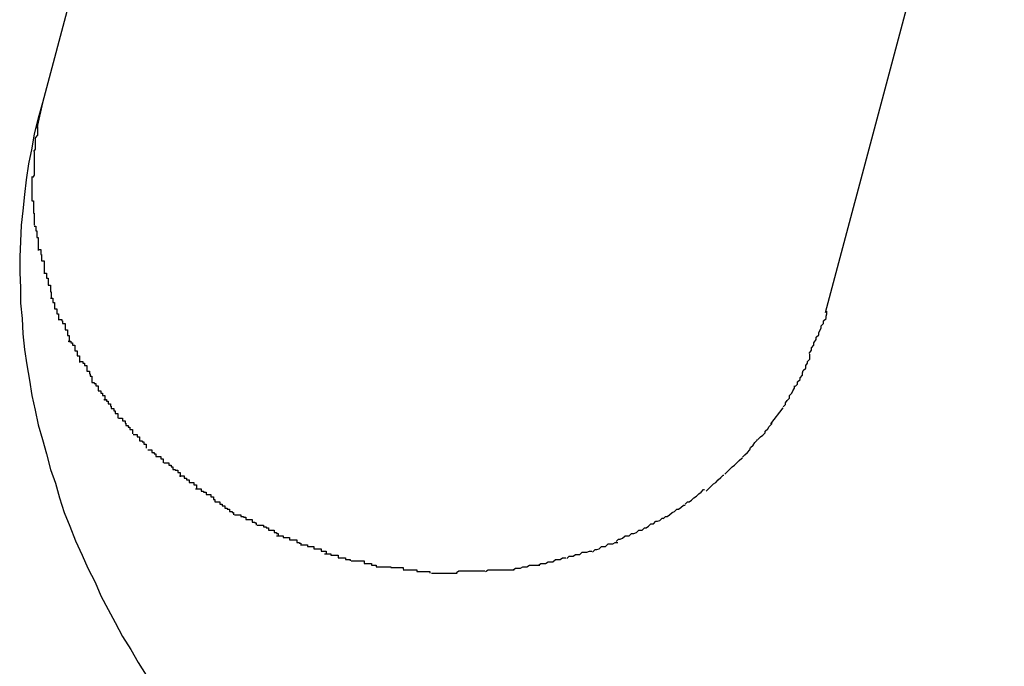
# Model space of a CAD drawing. Extents: x -101 to 101, y -57 to 57.
# Drawn here: x -52 to -52, y -2 to -2 of the extents above; entities that cross this region are included whole.
import ezdxf

# ---------------------------------------------------------------- set-up
doc = ezdxf.new("R2010")
doc.units = 0
doc.layers.get('0').update_dxf_attribs({"linetype": 'CONTINUOUS'})

msp = doc.modelspace()

# ---------------------------------------------------------------- linework, layer by layer
at = {"color": 0}
for points in [[(-52.4598, -1.6524), (-52.4838, -1.7424)], [(-52.3651, -1.6855), (-52.3872, -1.7683)], [(-52.4838, -1.7424), (-52.4843, -1.7443), (-52.4848, -1.7462), (-52.4851, -1.748), (-52.4855, -1.7499), (-52.4858, -1.7519), (-52.486, -1.7537), (-52.4862, -1.7557), (-52.4864, -1.7575), (-52.4865, -1.7595), (-52.4866, -1.7614), (-52.4866, -1.7633), (-52.4865, -1.7652), (-52.4865, -1.7671), (-52.4863, -1.769), (-52.4862, -1.7709), (-52.486, -1.7728), (-52.4857, -1.7747), (-52.4854, -1.7766), (-52.4851, -1.7785), (-52.4847, -1.7803), (-52.4843, -1.7821), (-52.4838, -1.7839), (-52.4833, -1.7857), (-52.4828, -1.7876), (-52.4822, -1.7893), (-52.4817, -1.7911), (-52.4811, -1.7929), (-52.4804, -1.7946), (-52.4797, -1.7964), (-52.4789, -1.7982), (-52.4782, -1.7998), (-52.4773, -1.8015), (-52.4766, -1.8032), (-52.4757, -1.8049), (-52.4748, -1.8065), (-52.4739, -1.8082), (-52.4729, -1.8098), (-52.472, -1.8114), (-52.471, -1.813)], [(-52.4838, -1.7424), (-52.4845, -1.7455)], [(-52.4844, -1.7453), (-52.4844, -1.7453), (-52.4844, -1.7453), (-52.4844, -1.7456), (-52.4844, -1.7456), (-52.4844, -1.7459), (-52.4844, -1.7459), (-52.4844, -1.7462), (-52.4844, -1.7464), (-52.4847, -1.7467), (-52.4847, -1.7467), (-52.4847, -1.747), (-52.4847, -1.7472), (-52.4847, -1.7475), (-52.4847, -1.7475), (-52.4847, -1.7478), (-52.4847, -1.7481), (-52.4849, -1.7484)], [(-52.4844, -1.7453), (-52.4844, -1.7453), (-52.4844, -1.7453), (-52.4844, -1.7456), (-52.4844, -1.7456), (-52.4844, -1.7459), (-52.4844, -1.7459), (-52.4844, -1.7462), (-52.4844, -1.7464), (-52.4847, -1.7467), (-52.4847, -1.7467), (-52.4847, -1.747), (-52.4847, -1.7472), (-52.4847, -1.7475), (-52.4847, -1.7475), (-52.4847, -1.7478), (-52.4847, -1.7481), (-52.4849, -1.7484)], [(-52.4848, -1.7484), (-52.4848, -1.7484), (-52.4848, -1.7484), (-52.4848, -1.7487), (-52.4848, -1.7487), (-52.4848, -1.749), (-52.4848, -1.749), (-52.4848, -1.7493), (-52.4848, -1.7496), (-52.4848, -1.7499), (-52.4848, -1.7499), (-52.4848, -1.7502), (-52.4848, -1.7504), (-52.4848, -1.7507), (-52.4848, -1.7507), (-52.4848, -1.751), (-52.4848, -1.7513), (-52.485, -1.7516)], [(-52.4848, -1.7484), (-52.4848, -1.7484), (-52.4848, -1.7484), (-52.4848, -1.7487), (-52.4848, -1.7487), (-52.4848, -1.749), (-52.4848, -1.749), (-52.4848, -1.7493), (-52.4848, -1.7496), (-52.4848, -1.7499), (-52.4848, -1.7499), (-52.4848, -1.7502), (-52.4848, -1.7504), (-52.4848, -1.7507), (-52.4848, -1.7507), (-52.4848, -1.751), (-52.4848, -1.7513), (-52.485, -1.7516)], [(-52.4851, -1.7515), (-52.4851, -1.7515), (-52.4851, -1.7515), (-52.4851, -1.7515), (-52.4851, -1.7515), (-52.4851, -1.7517), (-52.4851, -1.7517), (-52.4851, -1.7517), (-52.4851, -1.7517), (-52.4851, -1.752), (-52.4851, -1.752), (-52.4851, -1.752), (-52.4851, -1.752), (-52.4851, -1.7523), (-52.4851, -1.7523), (-52.4851, -1.7524), (-52.4851, -1.7524), (-52.4851, -1.7527), (-52.4851, -1.7527), (-52.4851, -1.7527), (-52.4851, -1.7527), (-52.4851, -1.7527), (-52.4851, -1.753), (-52.4851, -1.753), (-52.4851, -1.7532), (-52.4851, -1.7532), (-52.4851, -1.7535), (-52.4851, -1.7535), (-52.4851, -1.7536), (-52.4851, -1.7536), (-52.4851, -1.7539), (-52.4851, -1.7539), (-52.4851, -1.7542), (-52.4851, -1.7542), (-52.4851, -1.7545)], [(-52.4851, -1.7515), (-52.4851, -1.7515), (-52.4851, -1.7515), (-52.4851, -1.7515), (-52.4851, -1.7515), (-52.4851, -1.7517), (-52.4851, -1.7517), (-52.4851, -1.7517), (-52.4851, -1.7517), (-52.4851, -1.752), (-52.4851, -1.752), (-52.4851, -1.752), (-52.4851, -1.752), (-52.4851, -1.7523), (-52.4851, -1.7523), (-52.4851, -1.7524), (-52.4851, -1.7524), (-52.4851, -1.7527), (-52.4851, -1.7527), (-52.4851, -1.7527), (-52.4851, -1.7527), (-52.4851, -1.7527), (-52.4851, -1.753), (-52.4851, -1.753), (-52.4851, -1.7532), (-52.4851, -1.7532), (-52.4851, -1.7535), (-52.4851, -1.7535), (-52.4851, -1.7536), (-52.4851, -1.7536), (-52.4851, -1.7539), (-52.4851, -1.7539), (-52.4851, -1.7542), (-52.4851, -1.7542), (-52.4851, -1.7545)], [(-52.4851, -1.7545), (-52.4851, -1.7545), (-52.4849, -1.7545), (-52.4849, -1.7548), (-52.4849, -1.7548), (-52.4849, -1.7551), (-52.4849, -1.7551), (-52.4849, -1.7554), (-52.4849, -1.7557), (-52.4849, -1.756), (-52.4848, -1.756), (-52.4848, -1.7563), (-52.4848, -1.7564), (-52.4848, -1.7567), (-52.4848, -1.7567), (-52.4848, -1.757), (-52.4848, -1.7572), (-52.4848, -1.7575)], [(-52.4851, -1.7545), (-52.4851, -1.7545), (-52.4849, -1.7545), (-52.4849, -1.7548), (-52.4849, -1.7548), (-52.4849, -1.7551), (-52.4849, -1.7551), (-52.4849, -1.7554), (-52.4849, -1.7557), (-52.4849, -1.756), (-52.4848, -1.756), (-52.4848, -1.7563), (-52.4848, -1.7564), (-52.4848, -1.7567), (-52.4848, -1.7567), (-52.4848, -1.757), (-52.4848, -1.7572), (-52.4848, -1.7575)], [(-52.4848, -1.7576), (-52.4848, -1.7576), (-52.4846, -1.7576), (-52.4846, -1.7579), (-52.4846, -1.7579), (-52.4846, -1.7582), (-52.4845, -1.7582), (-52.4845, -1.7585), (-52.4845, -1.7587), (-52.4845, -1.759), (-52.4843, -1.759), (-52.4843, -1.7593), (-52.4843, -1.7595), (-52.4843, -1.7598), (-52.4843, -1.7598), (-52.4843, -1.7601), (-52.4843, -1.7603), (-52.4843, -1.7606)], [(-52.4848, -1.7576), (-52.4848, -1.7576), (-52.4846, -1.7576), (-52.4846, -1.7579), (-52.4846, -1.7579), (-52.4846, -1.7582), (-52.4845, -1.7582), (-52.4845, -1.7585), (-52.4845, -1.7587), (-52.4845, -1.759), (-52.4843, -1.759), (-52.4843, -1.7593), (-52.4843, -1.7595), (-52.4843, -1.7598), (-52.4843, -1.7598), (-52.4843, -1.7601), (-52.4843, -1.7603), (-52.4843, -1.7606)], [(-52.4843, -1.7605), (-52.4843, -1.7605), (-52.484, -1.7605), (-52.484, -1.7608), (-52.484, -1.7608), (-52.484, -1.7611), (-52.4839, -1.7611), (-52.4839, -1.7614), (-52.4839, -1.7616), (-52.4839, -1.7619), (-52.4836, -1.7619), (-52.4836, -1.7622), (-52.4836, -1.7624), (-52.4836, -1.7627), (-52.4836, -1.7627), (-52.4836, -1.763), (-52.4836, -1.7632), (-52.4836, -1.7635)], [(-52.4843, -1.7605), (-52.4843, -1.7605), (-52.484, -1.7605), (-52.484, -1.7608), (-52.484, -1.7608), (-52.484, -1.7611), (-52.4839, -1.7611), (-52.4839, -1.7614), (-52.4839, -1.7616), (-52.4839, -1.7619), (-52.4836, -1.7619), (-52.4836, -1.7622), (-52.4836, -1.7624), (-52.4836, -1.7627), (-52.4836, -1.7627), (-52.4836, -1.763), (-52.4836, -1.7632), (-52.4836, -1.7635)], [(-52.4836, -1.7634), (-52.4836, -1.7634), (-52.4833, -1.7634), (-52.4833, -1.7636), (-52.4833, -1.7637), (-52.4833, -1.764), (-52.4831, -1.764), (-52.4831, -1.7643), (-52.4831, -1.7646), (-52.4831, -1.7649), (-52.4828, -1.7649), (-52.4828, -1.7652), (-52.4828, -1.7654), (-52.4828, -1.7657), (-52.4827, -1.7657), (-52.4827, -1.766), (-52.4827, -1.7662), (-52.4827, -1.7665)], [(-52.4836, -1.7634), (-52.4836, -1.7634), (-52.4833, -1.7634), (-52.4833, -1.7636), (-52.4833, -1.7637), (-52.4833, -1.764), (-52.4831, -1.764), (-52.4831, -1.7643), (-52.4831, -1.7646), (-52.4831, -1.7649), (-52.4828, -1.7649), (-52.4828, -1.7652), (-52.4828, -1.7654), (-52.4828, -1.7657), (-52.4827, -1.7657), (-52.4827, -1.766), (-52.4827, -1.7662), (-52.4827, -1.7665)], [(-52.4828, -1.7665), (-52.4828, -1.7665), (-52.4825, -1.7665), (-52.4825, -1.7667), (-52.4825, -1.7667), (-52.4825, -1.767), (-52.4823, -1.767), (-52.4823, -1.7673), (-52.4823, -1.7675), (-52.4823, -1.7678), (-52.482, -1.7678), (-52.482, -1.7681), (-52.482, -1.7681), (-52.482, -1.7684), (-52.4818, -1.7684), (-52.4818, -1.7687), (-52.4818, -1.7689), (-52.4818, -1.7692)], [(-52.4828, -1.7665), (-52.4828, -1.7665), (-52.4825, -1.7665), (-52.4825, -1.7667), (-52.4825, -1.7667), (-52.4825, -1.767), (-52.4823, -1.767), (-52.4823, -1.7673), (-52.4823, -1.7675), (-52.4823, -1.7678), (-52.482, -1.7678), (-52.482, -1.7681), (-52.482, -1.7681), (-52.482, -1.7684), (-52.4818, -1.7684), (-52.4818, -1.7687), (-52.4818, -1.7689), (-52.4818, -1.7692)], [(-52.3892, -1.7733), (-52.3892, -1.7733), (-52.3889, -1.7729), (-52.3889, -1.7726), (-52.3886, -1.7723), (-52.3886, -1.772), (-52.3883, -1.7716), (-52.3883, -1.7713), (-52.388, -1.771), (-52.388, -1.7707), (-52.3877, -1.7702), (-52.3877, -1.7699), (-52.3874, -1.7696), (-52.3874, -1.7693), (-52.3871, -1.769), (-52.3871, -1.7687), (-52.387, -1.7684), (-52.387, -1.7681)], [(-52.3892, -1.7733), (-52.3892, -1.7733), (-52.3889, -1.7729), (-52.3889, -1.7726), (-52.3886, -1.7723), (-52.3886, -1.772), (-52.3883, -1.7716), (-52.3883, -1.7713), (-52.388, -1.771), (-52.388, -1.7707), (-52.3877, -1.7702), (-52.3877, -1.7699), (-52.3874, -1.7696), (-52.3874, -1.7693), (-52.3871, -1.769), (-52.3871, -1.7687), (-52.387, -1.7684), (-52.387, -1.7681)], [(-52.4817, -1.7691), (-52.4817, -1.7691), (-52.4814, -1.7691), (-52.4814, -1.7693), (-52.4813, -1.7693), (-52.4813, -1.7696), (-52.481, -1.7696), (-52.481, -1.7699), (-52.481, -1.7701), (-52.481, -1.7704), (-52.4807, -1.7704), (-52.4807, -1.7707), (-52.4807, -1.7708), (-52.4807, -1.7711), (-52.4805, -1.7711), (-52.4805, -1.7714), (-52.4805, -1.7716), (-52.4805, -1.7719)], [(-52.4817, -1.7691), (-52.4817, -1.7691), (-52.4814, -1.7691), (-52.4814, -1.7693), (-52.4813, -1.7693), (-52.4813, -1.7696), (-52.481, -1.7696), (-52.481, -1.7699), (-52.481, -1.7701), (-52.481, -1.7704), (-52.4807, -1.7704), (-52.4807, -1.7707), (-52.4807, -1.7708), (-52.4807, -1.7711), (-52.4805, -1.7711), (-52.4805, -1.7714), (-52.4805, -1.7716), (-52.4805, -1.7719)], [(-52.4806, -1.7718), (-52.4806, -1.7718), (-52.4803, -1.7718), (-52.4803, -1.772), (-52.4801, -1.772), (-52.4801, -1.7723), (-52.4798, -1.7723), (-52.4798, -1.7726), (-52.4798, -1.7727), (-52.4798, -1.773), (-52.4795, -1.773), (-52.4795, -1.7733), (-52.4795, -1.7733), (-52.4795, -1.7736), (-52.4792, -1.7736), (-52.4792, -1.7739), (-52.4792, -1.7741), (-52.4792, -1.7744)], [(-52.4806, -1.7718), (-52.4806, -1.7718), (-52.4803, -1.7718), (-52.4803, -1.772), (-52.4801, -1.772), (-52.4801, -1.7723), (-52.4798, -1.7723), (-52.4798, -1.7726), (-52.4798, -1.7727), (-52.4798, -1.773), (-52.4795, -1.773), (-52.4795, -1.7733), (-52.4795, -1.7733), (-52.4795, -1.7736), (-52.4792, -1.7736), (-52.4792, -1.7739), (-52.4792, -1.7741), (-52.4792, -1.7744)], [(-52.3909, -1.7774), (-52.3909, -1.7774), (-52.3906, -1.7771), (-52.3906, -1.7768), (-52.3903, -1.7765), (-52.3903, -1.7763), (-52.39, -1.776), (-52.39, -1.7757), (-52.3899, -1.7754), (-52.3899, -1.7754), (-52.3896, -1.7751), (-52.3896, -1.7748), (-52.3894, -1.7745), (-52.3894, -1.7743), (-52.3891, -1.774), (-52.3891, -1.7737), (-52.3891, -1.7734), (-52.3891, -1.7734)], [(-52.3909, -1.7774), (-52.3909, -1.7774), (-52.3906, -1.7771), (-52.3906, -1.7768), (-52.3903, -1.7765), (-52.3903, -1.7763), (-52.39, -1.776), (-52.39, -1.7757), (-52.3899, -1.7754), (-52.3899, -1.7754), (-52.3896, -1.7751), (-52.3896, -1.7748), (-52.3894, -1.7745), (-52.3894, -1.7743), (-52.3891, -1.774), (-52.3891, -1.7737), (-52.3891, -1.7734), (-52.3891, -1.7734)], [(-52.4791, -1.7743), (-52.4791, -1.7743), (-52.4788, -1.7743), (-52.4788, -1.7745), (-52.4786, -1.7745), (-52.4786, -1.7748), (-52.4783, -1.7748), (-52.4783, -1.7751), (-52.4783, -1.7752), (-52.4783, -1.7755), (-52.478, -1.7755), (-52.478, -1.7758), (-52.4779, -1.7758), (-52.4779, -1.7761), (-52.4777, -1.7761), (-52.4777, -1.7764), (-52.4777, -1.7766), (-52.4777, -1.7769)], [(-52.4791, -1.7743), (-52.4791, -1.7743), (-52.4788, -1.7743), (-52.4788, -1.7745), (-52.4786, -1.7745), (-52.4786, -1.7748), (-52.4783, -1.7748), (-52.4783, -1.7751), (-52.4783, -1.7752), (-52.4783, -1.7755), (-52.478, -1.7755), (-52.478, -1.7758), (-52.4779, -1.7758), (-52.4779, -1.7761), (-52.4777, -1.7761), (-52.4777, -1.7764), (-52.4777, -1.7766), (-52.4777, -1.7769)], [(-52.4777, -1.7769), (-52.4777, -1.7769), (-52.4774, -1.7769), (-52.4774, -1.777), (-52.4772, -1.777), (-52.4772, -1.7773), (-52.4769, -1.7773), (-52.4769, -1.7776), (-52.4769, -1.7776), (-52.4769, -1.7779), (-52.4766, -1.7779), (-52.4766, -1.7782), (-52.4764, -1.7782), (-52.4764, -1.7785), (-52.4761, -1.7785), (-52.4761, -1.7788), (-52.4761, -1.7788), (-52.4761, -1.7791)], [(-52.4777, -1.7769), (-52.4777, -1.7769), (-52.4774, -1.7769), (-52.4774, -1.777), (-52.4772, -1.777), (-52.4772, -1.7773), (-52.4769, -1.7773), (-52.4769, -1.7776), (-52.4769, -1.7776), (-52.4769, -1.7779), (-52.4766, -1.7779), (-52.4766, -1.7782), (-52.4764, -1.7782), (-52.4764, -1.7785), (-52.4761, -1.7785), (-52.4761, -1.7788), (-52.4761, -1.7788), (-52.4761, -1.7791)], [(-52.3924, -1.7799), (-52.3924, -1.7799), (-52.3921, -1.7796), (-52.3921, -1.7794), (-52.3919, -1.7791), (-52.3919, -1.7791), (-52.3916, -1.7788), (-52.3916, -1.7788), (-52.3916, -1.7785), (-52.3916, -1.7785), (-52.3913, -1.7782), (-52.3913, -1.7782), (-52.3912, -1.7779), (-52.3912, -1.7779), (-52.391, -1.7776), (-52.391, -1.7776), (-52.391, -1.7773), (-52.391, -1.7773)], [(-52.3924, -1.7799), (-52.3924, -1.7799), (-52.3921, -1.7796), (-52.3921, -1.7794), (-52.3919, -1.7791), (-52.3919, -1.7791), (-52.3916, -1.7788), (-52.3916, -1.7788), (-52.3916, -1.7785), (-52.3916, -1.7785), (-52.3913, -1.7782), (-52.3913, -1.7782), (-52.3912, -1.7779), (-52.3912, -1.7779), (-52.391, -1.7776), (-52.391, -1.7776), (-52.391, -1.7773), (-52.391, -1.7773)], [(-52.4762, -1.779), (-52.4762, -1.779), (-52.4759, -1.779), (-52.4759, -1.7792), (-52.4757, -1.7792), (-52.4757, -1.7795), (-52.4754, -1.7795), (-52.4754, -1.7798), (-52.4753, -1.7798), (-52.4753, -1.7801), (-52.475, -1.7801), (-52.475, -1.7804), (-52.4748, -1.7804), (-52.4748, -1.7807), (-52.4745, -1.7807), (-52.4745, -1.781), (-52.4745, -1.781), (-52.4745, -1.7813)], [(-52.4762, -1.779), (-52.4762, -1.779), (-52.4759, -1.779), (-52.4759, -1.7792), (-52.4757, -1.7792), (-52.4757, -1.7795), (-52.4754, -1.7795), (-52.4754, -1.7798), (-52.4753, -1.7798), (-52.4753, -1.7801), (-52.475, -1.7801), (-52.475, -1.7804), (-52.4748, -1.7804), (-52.4748, -1.7807), (-52.4745, -1.7807), (-52.4745, -1.781), (-52.4745, -1.781), (-52.4745, -1.7813)], [(-52.3939, -1.782), (-52.3924, -1.78)], [(-52.4744, -1.7813), (-52.4744, -1.7813), (-52.4741, -1.7813), (-52.4741, -1.7813), (-52.4739, -1.7813), (-52.4739, -1.7816), (-52.4736, -1.7816), (-52.4736, -1.7819), (-52.4735, -1.7819), (-52.4735, -1.7822), (-52.4732, -1.7822), (-52.4732, -1.7824), (-52.473, -1.7824), (-52.473, -1.7827), (-52.4727, -1.7827), (-52.4727, -1.7829), (-52.4727, -1.7829), (-52.4727, -1.7832)], [(-52.4744, -1.7813), (-52.4744, -1.7813), (-52.4741, -1.7813), (-52.4741, -1.7813), (-52.4739, -1.7813), (-52.4739, -1.7816), (-52.4736, -1.7816), (-52.4736, -1.7819), (-52.4735, -1.7819), (-52.4735, -1.7822), (-52.4732, -1.7822), (-52.4732, -1.7824), (-52.473, -1.7824), (-52.473, -1.7827), (-52.4727, -1.7827), (-52.4727, -1.7829), (-52.4727, -1.7829), (-52.4727, -1.7832)], [(-52.3955, -1.7839), (-52.3955, -1.7839), (-52.3952, -1.7836), (-52.3952, -1.7836), (-52.3949, -1.7834), (-52.3949, -1.7834), (-52.3946, -1.7831), (-52.3946, -1.7831), (-52.3946, -1.7829), (-52.3946, -1.7829), (-52.3943, -1.7826), (-52.3943, -1.7826), (-52.3941, -1.7823), (-52.3941, -1.7823), (-52.3938, -1.782), (-52.3938, -1.782), (-52.3938, -1.7819), (-52.3938, -1.7819)], [(-52.3955, -1.7839), (-52.3955, -1.7839), (-52.3952, -1.7836), (-52.3952, -1.7836), (-52.3949, -1.7834), (-52.3949, -1.7834), (-52.3946, -1.7831), (-52.3946, -1.7831), (-52.3946, -1.7829), (-52.3946, -1.7829), (-52.3943, -1.7826), (-52.3943, -1.7826), (-52.3941, -1.7823), (-52.3941, -1.7823), (-52.3938, -1.782), (-52.3938, -1.782), (-52.3938, -1.7819), (-52.3938, -1.7819)], [(-52.4726, -1.7833), (-52.4726, -1.7833), (-52.4723, -1.7833), (-52.4723, -1.7833), (-52.4721, -1.7833), (-52.4721, -1.7836), (-52.4718, -1.7836), (-52.4718, -1.7838), (-52.4718, -1.7838), (-52.4718, -1.7841), (-52.4715, -1.7841), (-52.4715, -1.7842), (-52.4713, -1.7842), (-52.4713, -1.7845), (-52.471, -1.7845), (-52.471, -1.7847), (-52.471, -1.7847), (-52.471, -1.785)], [(-52.4726, -1.7833), (-52.4726, -1.7833), (-52.4723, -1.7833), (-52.4723, -1.7833), (-52.4721, -1.7833), (-52.4721, -1.7836), (-52.4718, -1.7836), (-52.4718, -1.7838), (-52.4718, -1.7838), (-52.4718, -1.7841), (-52.4715, -1.7841), (-52.4715, -1.7842), (-52.4713, -1.7842), (-52.4713, -1.7845), (-52.471, -1.7845), (-52.471, -1.7847), (-52.471, -1.7847), (-52.471, -1.785)], [(-52.3974, -1.7861), (-52.3974, -1.7861), (-52.3971, -1.7858), (-52.3971, -1.7858), (-52.3968, -1.7855), (-52.3968, -1.7855), (-52.3965, -1.7852), (-52.3965, -1.7852), (-52.3964, -1.7849), (-52.3964, -1.7849), (-52.3961, -1.7846), (-52.3961, -1.7846), (-52.3959, -1.7843), (-52.3959, -1.7843), (-52.3956, -1.784), (-52.3956, -1.784), (-52.3956, -1.7839), (-52.3956, -1.7839)], [(-52.3974, -1.7861), (-52.3974, -1.7861), (-52.3971, -1.7858), (-52.3971, -1.7858), (-52.3968, -1.7855), (-52.3968, -1.7855), (-52.3965, -1.7852), (-52.3965, -1.7852), (-52.3964, -1.7849), (-52.3964, -1.7849), (-52.3961, -1.7846), (-52.3961, -1.7846), (-52.3959, -1.7843), (-52.3959, -1.7843), (-52.3956, -1.784), (-52.3956, -1.784), (-52.3956, -1.7839), (-52.3956, -1.7839)], [(-52.4708, -1.7852), (-52.4708, -1.7852), (-52.4705, -1.7852), (-52.4705, -1.7852), (-52.4703, -1.7852), (-52.4703, -1.7855), (-52.47, -1.7855), (-52.47, -1.7857), (-52.4698, -1.7857), (-52.4698, -1.786), (-52.4695, -1.786), (-52.4695, -1.786), (-52.4692, -1.786), (-52.4692, -1.7863), (-52.4689, -1.7863), (-52.4689, -1.7865), (-52.4689, -1.7865), (-52.4689, -1.7868)], [(-52.4708, -1.7852), (-52.4708, -1.7852), (-52.4705, -1.7852), (-52.4705, -1.7852), (-52.4703, -1.7852), (-52.4703, -1.7855), (-52.47, -1.7855), (-52.47, -1.7857), (-52.4698, -1.7857), (-52.4698, -1.786), (-52.4695, -1.786), (-52.4695, -1.786), (-52.4692, -1.786), (-52.4692, -1.7863), (-52.4689, -1.7863), (-52.4689, -1.7865), (-52.4689, -1.7865), (-52.4689, -1.7868)], [(-52.4688, -1.7868), (-52.4688, -1.7868), (-52.4685, -1.7868), (-52.4685, -1.7868), (-52.4682, -1.7868), (-52.4682, -1.7871), (-52.4679, -1.7871), (-52.4679, -1.7873), (-52.4677, -1.7873), (-52.4677, -1.7876), (-52.4674, -1.7876), (-52.4674, -1.7877), (-52.4671, -1.7877), (-52.4671, -1.788), (-52.4668, -1.788), (-52.4668, -1.7882), (-52.4668, -1.7882), (-52.4668, -1.7885)], [(-52.4688, -1.7868), (-52.4688, -1.7868), (-52.4685, -1.7868), (-52.4685, -1.7868), (-52.4682, -1.7868), (-52.4682, -1.7871), (-52.4679, -1.7871), (-52.4679, -1.7873), (-52.4677, -1.7873), (-52.4677, -1.7876), (-52.4674, -1.7876), (-52.4674, -1.7877), (-52.4671, -1.7877), (-52.4671, -1.788), (-52.4668, -1.788), (-52.4668, -1.7882), (-52.4668, -1.7882), (-52.4668, -1.7885)], [(-52.3996, -1.7882), (-52.3996, -1.7882), (-52.3993, -1.7879), (-52.3993, -1.7879), (-52.399, -1.7876), (-52.399, -1.7876), (-52.3987, -1.7873), (-52.3987, -1.7873), (-52.3984, -1.7871), (-52.3984, -1.7871), (-52.3981, -1.7868), (-52.3981, -1.7868), (-52.3978, -1.7865), (-52.3978, -1.7865), (-52.3975, -1.7862), (-52.3975, -1.7862), (-52.3974, -1.7862), (-52.3974, -1.7862)], [(-52.3996, -1.7882), (-52.3996, -1.7882), (-52.3993, -1.7879), (-52.3993, -1.7879), (-52.399, -1.7876), (-52.399, -1.7876), (-52.3987, -1.7873), (-52.3987, -1.7873), (-52.3984, -1.7871), (-52.3984, -1.7871), (-52.3981, -1.7868), (-52.3981, -1.7868), (-52.3978, -1.7865), (-52.3978, -1.7865), (-52.3975, -1.7862), (-52.3975, -1.7862), (-52.3974, -1.7862), (-52.3974, -1.7862)], [(-52.4669, -1.7884), (-52.4669, -1.7884), (-52.4666, -1.7884), (-52.4666, -1.7884), (-52.4663, -1.7884), (-52.4663, -1.7887), (-52.466, -1.7887), (-52.466, -1.7889), (-52.4657, -1.7889), (-52.4657, -1.7892), (-52.4654, -1.7892), (-52.4654, -1.7892), (-52.4651, -1.7892), (-52.4651, -1.7895), (-52.4648, -1.7895), (-52.4648, -1.7897), (-52.4648, -1.7897), (-52.4648, -1.79)], [(-52.4669, -1.7884), (-52.4669, -1.7884), (-52.4666, -1.7884), (-52.4666, -1.7884), (-52.4663, -1.7884), (-52.4663, -1.7887), (-52.466, -1.7887), (-52.466, -1.7889), (-52.4657, -1.7889), (-52.4657, -1.7892), (-52.4654, -1.7892), (-52.4654, -1.7892), (-52.4651, -1.7892), (-52.4651, -1.7895), (-52.4648, -1.7895), (-52.4648, -1.7897), (-52.4648, -1.7897), (-52.4648, -1.79)], [(-52.4019, -1.7903), (-52.4019, -1.7903), (-52.4016, -1.79), (-52.4016, -1.79), (-52.4013, -1.7897), (-52.4013, -1.7897), (-52.401, -1.7894), (-52.401, -1.7894), (-52.4007, -1.7892), (-52.4007, -1.7892), (-52.4004, -1.7889), (-52.4004, -1.7889), (-52.4001, -1.7886), (-52.4001, -1.7886), (-52.3998, -1.7883), (-52.3998, -1.7883), (-52.3997, -1.7883), (-52.3997, -1.7883)], [(-52.4019, -1.7903), (-52.4019, -1.7903), (-52.4016, -1.79), (-52.4016, -1.79), (-52.4013, -1.7897), (-52.4013, -1.7897), (-52.401, -1.7894), (-52.401, -1.7894), (-52.4007, -1.7892), (-52.4007, -1.7892), (-52.4004, -1.7889), (-52.4004, -1.7889), (-52.4001, -1.7886), (-52.4001, -1.7886), (-52.3998, -1.7883), (-52.3998, -1.7883), (-52.3997, -1.7883), (-52.3997, -1.7883)], [(-52.4649, -1.79), (-52.4649, -1.79), (-52.4646, -1.79), (-52.4645, -1.79), (-52.4642, -1.79), (-52.4642, -1.7903), (-52.4639, -1.7903), (-52.4639, -1.7904), (-52.4636, -1.7904), (-52.4636, -1.7907), (-52.4633, -1.7907), (-52.4633, -1.7907), (-52.463, -1.7907), (-52.463, -1.791), (-52.4627, -1.791), (-52.4627, -1.7913), (-52.4625, -1.7913), (-52.4625, -1.7916)], [(-52.4649, -1.79), (-52.4649, -1.79), (-52.4646, -1.79), (-52.4645, -1.79), (-52.4642, -1.79), (-52.4642, -1.7903), (-52.4639, -1.7903), (-52.4639, -1.7904), (-52.4636, -1.7904), (-52.4636, -1.7907), (-52.4633, -1.7907), (-52.4633, -1.7907), (-52.463, -1.7907), (-52.463, -1.791), (-52.4627, -1.791), (-52.4627, -1.7913), (-52.4625, -1.7913), (-52.4625, -1.7916)], [(-52.4045, -1.7919), (-52.4045, -1.7919), (-52.4042, -1.7916), (-52.404, -1.7916), (-52.4037, -1.7914), (-52.4037, -1.7914), (-52.4034, -1.7911), (-52.4034, -1.7911), (-52.4031, -1.7909), (-52.4031, -1.7909), (-52.4028, -1.7906), (-52.4028, -1.7906), (-52.4025, -1.7904), (-52.4025, -1.7904), (-52.4022, -1.7901), (-52.4022, -1.7901), (-52.4021, -1.7901), (-52.4021, -1.7901)], [(-52.4045, -1.7919), (-52.4045, -1.7919), (-52.4042, -1.7916), (-52.404, -1.7916), (-52.4037, -1.7914), (-52.4037, -1.7914), (-52.4034, -1.7911), (-52.4034, -1.7911), (-52.4031, -1.7909), (-52.4031, -1.7909), (-52.4028, -1.7906), (-52.4028, -1.7906), (-52.4025, -1.7904), (-52.4025, -1.7904), (-52.4022, -1.7901), (-52.4022, -1.7901), (-52.4021, -1.7901), (-52.4021, -1.7901)], [(-52.4625, -1.7916), (-52.4625, -1.7916), (-52.4622, -1.7916), (-52.4622, -1.7916), (-52.4619, -1.7916), (-52.4619, -1.7919), (-52.4616, -1.7919), (-52.4616, -1.7921), (-52.4613, -1.7921), (-52.4613, -1.7924), (-52.461, -1.7924), (-52.461, -1.7925), (-52.4607, -1.7925), (-52.4607, -1.7928), (-52.4604, -1.7928), (-52.4604, -1.7929), (-52.4602, -1.7929), (-52.4602, -1.7932)], [(-52.4625, -1.7916), (-52.4625, -1.7916), (-52.4622, -1.7916), (-52.4622, -1.7916), (-52.4619, -1.7916), (-52.4619, -1.7919), (-52.4616, -1.7919), (-52.4616, -1.7921), (-52.4613, -1.7921), (-52.4613, -1.7924), (-52.461, -1.7924), (-52.461, -1.7925), (-52.4607, -1.7925), (-52.4607, -1.7928), (-52.4604, -1.7928), (-52.4604, -1.7929), (-52.4602, -1.7929), (-52.4602, -1.7932)], [(-52.4072, -1.7937), (-52.4072, -1.7937), (-52.4069, -1.7934), (-52.4067, -1.7934), (-52.4064, -1.7932), (-52.4064, -1.7932), (-52.4061, -1.7929), (-52.4061, -1.7929), (-52.4058, -1.7928), (-52.4058, -1.7928), (-52.4055, -1.7925), (-52.4053, -1.7925), (-52.405, -1.7923), (-52.405, -1.7923), (-52.4047, -1.792), (-52.4047, -1.792), (-52.4045, -1.792), (-52.4045, -1.792)], [(-52.4072, -1.7937), (-52.4072, -1.7937), (-52.4069, -1.7934), (-52.4067, -1.7934), (-52.4064, -1.7932), (-52.4064, -1.7932), (-52.4061, -1.7929), (-52.4061, -1.7929), (-52.4058, -1.7928), (-52.4058, -1.7928), (-52.4055, -1.7925), (-52.4053, -1.7925), (-52.405, -1.7923), (-52.405, -1.7923), (-52.4047, -1.792), (-52.4047, -1.792), (-52.4045, -1.792), (-52.4045, -1.792)], [(-52.4601, -1.7932), (-52.4601, -1.7932), (-52.4598, -1.7932), (-52.4596, -1.7932), (-52.4593, -1.7932), (-52.4593, -1.7934), (-52.459, -1.7934), (-52.459, -1.7935), (-52.4587, -1.7935), (-52.4587, -1.7938), (-52.4584, -1.7938), (-52.4582, -1.7938), (-52.4579, -1.7938), (-52.4579, -1.7941), (-52.4576, -1.7941), (-52.4576, -1.7942), (-52.4574, -1.7942), (-52.4574, -1.7945)], [(-52.4601, -1.7932), (-52.4601, -1.7932), (-52.4598, -1.7932), (-52.4596, -1.7932), (-52.4593, -1.7932), (-52.4593, -1.7934), (-52.459, -1.7934), (-52.459, -1.7935), (-52.4587, -1.7935), (-52.4587, -1.7938), (-52.4584, -1.7938), (-52.4582, -1.7938), (-52.4579, -1.7938), (-52.4579, -1.7941), (-52.4576, -1.7941), (-52.4576, -1.7942), (-52.4574, -1.7942), (-52.4574, -1.7945)], [(-52.4573, -1.7945), (-52.4573, -1.7945), (-52.457, -1.7945), (-52.4568, -1.7945), (-52.4565, -1.7945), (-52.4565, -1.7947), (-52.4562, -1.7947), (-52.4562, -1.7948), (-52.4559, -1.7948), (-52.4559, -1.7951), (-52.4556, -1.7951), (-52.4555, -1.7951), (-52.4552, -1.7951), (-52.4552, -1.7954), (-52.4549, -1.7954), (-52.4549, -1.7955), (-52.4547, -1.7955), (-52.4547, -1.7958)], [(-52.4573, -1.7945), (-52.4573, -1.7945), (-52.457, -1.7945), (-52.4568, -1.7945), (-52.4565, -1.7945), (-52.4565, -1.7947), (-52.4562, -1.7947), (-52.4562, -1.7948), (-52.4559, -1.7948), (-52.4559, -1.7951), (-52.4556, -1.7951), (-52.4555, -1.7951), (-52.4552, -1.7951), (-52.4552, -1.7954), (-52.4549, -1.7954), (-52.4549, -1.7955), (-52.4547, -1.7955), (-52.4547, -1.7958)], [(-52.4098, -1.7951), (-52.4098, -1.7951), (-52.4095, -1.7948), (-52.4093, -1.7948), (-52.409, -1.7946), (-52.409, -1.7946), (-52.4087, -1.7943), (-52.4087, -1.7943), (-52.4084, -1.7943), (-52.4084, -1.7943), (-52.4081, -1.794), (-52.4079, -1.794), (-52.4076, -1.7939), (-52.4076, -1.7939), (-52.4073, -1.7936), (-52.4073, -1.7936), (-52.4071, -1.7936), (-52.4071, -1.7936)], [(-52.4098, -1.7951), (-52.4098, -1.7951), (-52.4095, -1.7948), (-52.4093, -1.7948), (-52.409, -1.7946), (-52.409, -1.7946), (-52.4087, -1.7943), (-52.4087, -1.7943), (-52.4084, -1.7943), (-52.4084, -1.7943), (-52.4081, -1.794), (-52.4079, -1.794), (-52.4076, -1.7939), (-52.4076, -1.7939), (-52.4073, -1.7936), (-52.4073, -1.7936), (-52.4071, -1.7936), (-52.4071, -1.7936)], [(-52.413, -1.7965), (-52.413, -1.7965), (-52.4127, -1.7962), (-52.4125, -1.7962), (-52.4122, -1.7961), (-52.4122, -1.7961), (-52.4119, -1.7958), (-52.4117, -1.7958), (-52.4114, -1.7958), (-52.4114, -1.7958), (-52.4111, -1.7955), (-52.4108, -1.7955), (-52.4105, -1.7954), (-52.4105, -1.7954), (-52.4102, -1.7951), (-52.4101, -1.7951), (-52.4098, -1.7951), (-52.4098, -1.7951)], [(-52.413, -1.7965), (-52.413, -1.7965), (-52.4127, -1.7962), (-52.4125, -1.7962), (-52.4122, -1.7961), (-52.4122, -1.7961), (-52.4119, -1.7958), (-52.4117, -1.7958), (-52.4114, -1.7958), (-52.4114, -1.7958), (-52.4111, -1.7955), (-52.4108, -1.7955), (-52.4105, -1.7954), (-52.4105, -1.7954), (-52.4102, -1.7951), (-52.4101, -1.7951), (-52.4098, -1.7951), (-52.4098, -1.7951)], [(-52.4549, -1.7958), (-52.4549, -1.7958), (-52.4546, -1.7958), (-52.4544, -1.7958), (-52.4541, -1.7958), (-52.4541, -1.796), (-52.4538, -1.796), (-52.4536, -1.796), (-52.4533, -1.796), (-52.4533, -1.7963), (-52.453, -1.7963), (-52.4527, -1.7963), (-52.4524, -1.7963), (-52.4524, -1.7966), (-52.4521, -1.7966), (-52.4521, -1.7967), (-52.4519, -1.7967), (-52.4519, -1.797)], [(-52.4549, -1.7958), (-52.4549, -1.7958), (-52.4546, -1.7958), (-52.4544, -1.7958), (-52.4541, -1.7958), (-52.4541, -1.796), (-52.4538, -1.796), (-52.4536, -1.796), (-52.4533, -1.796), (-52.4533, -1.7963), (-52.453, -1.7963), (-52.4527, -1.7963), (-52.4524, -1.7963), (-52.4524, -1.7966), (-52.4521, -1.7966), (-52.4521, -1.7967), (-52.4519, -1.7967), (-52.4519, -1.797)], [(-52.4519, -1.7969), (-52.4519, -1.7969), (-52.4516, -1.7969), (-52.4514, -1.7969), (-52.4511, -1.7969), (-52.4511, -1.7971), (-52.4508, -1.7971), (-52.4506, -1.7971), (-52.4503, -1.7971), (-52.4503, -1.7974), (-52.45, -1.7974), (-52.4497, -1.7974), (-52.4494, -1.7974), (-52.4494, -1.7977), (-52.4491, -1.7977), (-52.449, -1.7977), (-52.4488, -1.7977), (-52.4488, -1.798)], [(-52.4519, -1.7969), (-52.4519, -1.7969), (-52.4516, -1.7969), (-52.4514, -1.7969), (-52.4511, -1.7969), (-52.4511, -1.7971), (-52.4508, -1.7971), (-52.4506, -1.7971), (-52.4503, -1.7971), (-52.4503, -1.7974), (-52.45, -1.7974), (-52.4497, -1.7974), (-52.4494, -1.7974), (-52.4494, -1.7977), (-52.4491, -1.7977), (-52.449, -1.7977), (-52.4488, -1.7977), (-52.4488, -1.798)], [(-52.4159, -1.7978), (-52.4159, -1.7978), (-52.4156, -1.7975), (-52.4154, -1.7975), (-52.4151, -1.7974), (-52.4151, -1.7974), (-52.4148, -1.7971), (-52.4146, -1.7971), (-52.4143, -1.7971), (-52.4143, -1.7971), (-52.414, -1.7968), (-52.4137, -1.7968), (-52.4134, -1.7968), (-52.4134, -1.7968), (-52.4131, -1.7966), (-52.413, -1.7966), (-52.4128, -1.7966), (-52.4128, -1.7966)], [(-52.4159, -1.7978), (-52.4159, -1.7978), (-52.4156, -1.7975), (-52.4154, -1.7975), (-52.4151, -1.7974), (-52.4151, -1.7974), (-52.4148, -1.7971), (-52.4146, -1.7971), (-52.4143, -1.7971), (-52.4143, -1.7971), (-52.414, -1.7968), (-52.4137, -1.7968), (-52.4134, -1.7968), (-52.4134, -1.7968), (-52.4131, -1.7966), (-52.413, -1.7966), (-52.4128, -1.7966), (-52.4128, -1.7966)], [(-52.449, -1.798), (-52.449, -1.798), (-52.4487, -1.798), (-52.4485, -1.798), (-52.4482, -1.798), (-52.4482, -1.7982), (-52.4479, -1.7982), (-52.4476, -1.7982), (-52.4473, -1.7982), (-52.4473, -1.7985), (-52.447, -1.7985), (-52.4467, -1.7985), (-52.4464, -1.7985), (-52.4464, -1.7987), (-52.4461, -1.7987), (-52.446, -1.7987), (-52.4458, -1.7987), (-52.4458, -1.7989)], [(-52.449, -1.798), (-52.449, -1.798), (-52.4487, -1.798), (-52.4485, -1.798), (-52.4482, -1.798), (-52.4482, -1.7982), (-52.4479, -1.7982), (-52.4476, -1.7982), (-52.4473, -1.7982), (-52.4473, -1.7985), (-52.447, -1.7985), (-52.4467, -1.7985), (-52.4464, -1.7985), (-52.4464, -1.7987), (-52.4461, -1.7987), (-52.446, -1.7987), (-52.4458, -1.7987), (-52.4458, -1.7989)], [(-52.4191, -1.7986), (-52.4191, -1.7986), (-52.4188, -1.7983), (-52.4186, -1.7983), (-52.4183, -1.7983), (-52.4183, -1.7983), (-52.418, -1.7981), (-52.4178, -1.7981), (-52.4175, -1.7981), (-52.4175, -1.7981), (-52.4172, -1.7978), (-52.4169, -1.7978), (-52.4166, -1.7978), (-52.4166, -1.7978), (-52.4163, -1.7977), (-52.4163, -1.7977), (-52.416, -1.7977), (-52.416, -1.7977)], [(-52.4191, -1.7986), (-52.4191, -1.7986), (-52.4188, -1.7983), (-52.4186, -1.7983), (-52.4183, -1.7983), (-52.4183, -1.7983), (-52.418, -1.7981), (-52.4178, -1.7981), (-52.4175, -1.7981), (-52.4175, -1.7981), (-52.4172, -1.7978), (-52.4169, -1.7978), (-52.4166, -1.7978), (-52.4166, -1.7978), (-52.4163, -1.7977), (-52.4163, -1.7977), (-52.416, -1.7977), (-52.416, -1.7977)], [(-52.4457, -1.7989), (-52.4457, -1.7989), (-52.4454, -1.7989), (-52.4452, -1.7989), (-52.4449, -1.7989), (-52.4449, -1.7989), (-52.4446, -1.7989), (-52.4444, -1.7989), (-52.4441, -1.7989), (-52.4441, -1.7992), (-52.4438, -1.7992), (-52.4435, -1.7992), (-52.4432, -1.7992), (-52.4432, -1.7994), (-52.4429, -1.7994), (-52.4428, -1.7994), (-52.4426, -1.7994), (-52.4426, -1.7996)], [(-52.4457, -1.7989), (-52.4457, -1.7989), (-52.4454, -1.7989), (-52.4452, -1.7989), (-52.4449, -1.7989), (-52.4449, -1.7989), (-52.4446, -1.7989), (-52.4444, -1.7989), (-52.4441, -1.7989), (-52.4441, -1.7992), (-52.4438, -1.7992), (-52.4435, -1.7992), (-52.4432, -1.7992), (-52.4432, -1.7994), (-52.4429, -1.7994), (-52.4428, -1.7994), (-52.4426, -1.7994), (-52.4426, -1.7996)], [(-52.4257, -1.8), (-52.4257, -1.8), (-52.4254, -1.7998), (-52.4251, -1.7998), (-52.4248, -1.7998), (-52.4248, -1.7998), (-52.4245, -1.7996), (-52.4243, -1.7996), (-52.424, -1.7996), (-52.424, -1.7996), (-52.4237, -1.7994), (-52.4234, -1.7994), (-52.4231, -1.7994), (-52.4231, -1.7994), (-52.4228, -1.7994), (-52.4227, -1.7994), (-52.4224, -1.7994), (-52.4224, -1.7994)], [(-52.4257, -1.8), (-52.4257, -1.8), (-52.4254, -1.7998), (-52.4251, -1.7998), (-52.4248, -1.7998), (-52.4248, -1.7998), (-52.4245, -1.7996), (-52.4243, -1.7996), (-52.424, -1.7996), (-52.424, -1.7996), (-52.4237, -1.7994), (-52.4234, -1.7994), (-52.4231, -1.7994), (-52.4231, -1.7994), (-52.4228, -1.7994), (-52.4227, -1.7994), (-52.4224, -1.7994), (-52.4224, -1.7994)], [(-52.4226, -1.7994), (-52.4226, -1.7994), (-52.4223, -1.7992), (-52.422, -1.7992), (-52.4217, -1.7992), (-52.4217, -1.7992), (-52.4214, -1.799), (-52.4211, -1.799), (-52.4208, -1.799), (-52.4208, -1.799), (-52.4205, -1.7987), (-52.4202, -1.7987), (-52.4199, -1.7987), (-52.4199, -1.7987), (-52.4196, -1.7985), (-52.4195, -1.7985), (-52.4192, -1.7985), (-52.4192, -1.7985)], [(-52.4226, -1.7994), (-52.4226, -1.7994), (-52.4223, -1.7992), (-52.422, -1.7992), (-52.4217, -1.7992), (-52.4217, -1.7992), (-52.4214, -1.799), (-52.4211, -1.799), (-52.4208, -1.799), (-52.4208, -1.799), (-52.4205, -1.7987), (-52.4202, -1.7987), (-52.4199, -1.7987), (-52.4199, -1.7987), (-52.4196, -1.7985), (-52.4195, -1.7985), (-52.4192, -1.7985), (-52.4192, -1.7985)], [(-52.4426, -1.7996), (-52.4426, -1.7996), (-52.4423, -1.7996), (-52.4421, -1.7996), (-52.4418, -1.7996), (-52.4417, -1.7996), (-52.4414, -1.7996), (-52.4411, -1.7996), (-52.4408, -1.7996), (-52.4408, -1.7997), (-52.4405, -1.7997), (-52.4402, -1.7997), (-52.4399, -1.7997), (-52.4399, -1.7997), (-52.4396, -1.7997), (-52.4395, -1.7997), (-52.4393, -1.7997), (-52.4393, -1.7999)], [(-52.4426, -1.7996), (-52.4426, -1.7996), (-52.4423, -1.7996), (-52.4421, -1.7996), (-52.4418, -1.7996), (-52.4417, -1.7996), (-52.4414, -1.7996), (-52.4411, -1.7996), (-52.4408, -1.7996), (-52.4408, -1.7997), (-52.4405, -1.7997), (-52.4402, -1.7997), (-52.4399, -1.7997), (-52.4399, -1.7997), (-52.4396, -1.7997), (-52.4395, -1.7997), (-52.4393, -1.7997), (-52.4393, -1.7999)], [(-52.4393, -1.8), (-52.4393, -1.8), (-52.439, -1.8), (-52.4387, -1.8), (-52.4384, -1.8), (-52.4384, -1.8), (-52.4381, -1.8), (-52.4379, -1.8), (-52.4376, -1.8), (-52.4376, -1.8002), (-52.4373, -1.8002), (-52.437, -1.8002), (-52.4367, -1.8002), (-52.4367, -1.8002), (-52.4364, -1.8002), (-52.4363, -1.8002), (-52.436, -1.8002), (-52.436, -1.8004)], [(-52.4393, -1.8), (-52.4393, -1.8), (-52.439, -1.8), (-52.4387, -1.8), (-52.4384, -1.8), (-52.4384, -1.8), (-52.4381, -1.8), (-52.4379, -1.8), (-52.4376, -1.8), (-52.4376, -1.8002), (-52.4373, -1.8002), (-52.437, -1.8002), (-52.4367, -1.8002), (-52.4367, -1.8002), (-52.4364, -1.8002), (-52.4363, -1.8002), (-52.436, -1.8002), (-52.436, -1.8004)], [(-52.4358, -1.8004), (-52.4358, -1.8004), (-52.4355, -1.8004), (-52.4352, -1.8004), (-52.4349, -1.8004), (-52.4349, -1.8004), (-52.4346, -1.8004), (-52.4344, -1.8004), (-52.4341, -1.8004), (-52.4341, -1.8004), (-52.4338, -1.8004), (-52.4335, -1.8004), (-52.4332, -1.8004), (-52.4332, -1.8004), (-52.4329, -1.8004), (-52.4329, -1.8004), (-52.4326, -1.8004), (-52.4326, -1.8004), (-52.4326, -1.8004), (-52.4326, -1.8004), (-52.4326, -1.8004), (-52.4326, -1.8004), (-52.4326, -1.8004), (-52.4326, -1.8004), (-52.4326, -1.8004), (-52.4326, -1.8004), (-52.4326, -1.8004), (-52.4326, -1.8004), (-52.4326, -1.8004), (-52.4326, -1.8004), (-52.4326, -1.8004), (-52.4326, -1.8004), (-52.4326, -1.8004), (-52.4326, -1.8004), (-52.4326, -1.8004)], [(-52.4358, -1.8004), (-52.4358, -1.8004), (-52.4355, -1.8004), (-52.4352, -1.8004), (-52.4349, -1.8004), (-52.4349, -1.8004), (-52.4346, -1.8004), (-52.4344, -1.8004), (-52.4341, -1.8004), (-52.4341, -1.8004), (-52.4338, -1.8004), (-52.4335, -1.8004), (-52.4332, -1.8004), (-52.4332, -1.8004), (-52.4329, -1.8004), (-52.4329, -1.8004), (-52.4326, -1.8004), (-52.4326, -1.8004), (-52.4326, -1.8004), (-52.4326, -1.8004), (-52.4326, -1.8004), (-52.4326, -1.8004), (-52.4326, -1.8004), (-52.4326, -1.8004), (-52.4326, -1.8004), (-52.4326, -1.8004), (-52.4326, -1.8004), (-52.4326, -1.8004), (-52.4326, -1.8004), (-52.4326, -1.8004), (-52.4326, -1.8004), (-52.4326, -1.8004), (-52.4326, -1.8004), (-52.4326, -1.8004), (-52.4326, -1.8004)], [(-52.4327, -1.8003), (-52.4327, -1.8003), (-52.4324, -1.8001), (-52.4321, -1.8001), (-52.4318, -1.8001), (-52.4317, -1.8001), (-52.4314, -1.8001), (-52.4311, -1.8001), (-52.4308, -1.8001), (-52.4308, -1.8001), (-52.4305, -1.8001), (-52.4302, -1.8001), (-52.4299, -1.8001), (-52.4299, -1.8001), (-52.4296, -1.8001), (-52.4295, -1.8001), (-52.4292, -1.8001), (-52.4292, -1.8001)], [(-52.4327, -1.8003), (-52.4327, -1.8003), (-52.4324, -1.8001), (-52.4321, -1.8001), (-52.4318, -1.8001), (-52.4317, -1.8001), (-52.4314, -1.8001), (-52.4311, -1.8001), (-52.4308, -1.8001), (-52.4308, -1.8001), (-52.4305, -1.8001), (-52.4302, -1.8001), (-52.4299, -1.8001), (-52.4299, -1.8001), (-52.4296, -1.8001), (-52.4295, -1.8001), (-52.4292, -1.8001), (-52.4292, -1.8001)], [(-52.4291, -1.8002), (-52.4291, -1.8002), (-52.4288, -1.8), (-52.4285, -1.8), (-52.4282, -1.8), (-52.4281, -1.8), (-52.4278, -1.8), (-52.4275, -1.8), (-52.4272, -1.8), (-52.4272, -1.8), (-52.4269, -1.8), (-52.4266, -1.8), (-52.4263, -1.8), (-52.4263, -1.8), (-52.426, -1.8), (-52.4259, -1.8), (-52.4256, -1.8), (-52.4256, -1.8)], [(-52.4291, -1.8002), (-52.4291, -1.8002), (-52.4288, -1.8), (-52.4285, -1.8), (-52.4282, -1.8), (-52.4281, -1.8), (-52.4278, -1.8), (-52.4275, -1.8), (-52.4272, -1.8), (-52.4272, -1.8), (-52.4269, -1.8), (-52.4266, -1.8), (-52.4263, -1.8), (-52.4263, -1.8), (-52.426, -1.8), (-52.4259, -1.8), (-52.4256, -1.8), (-52.4256, -1.8)]]:
    msp.add_lwpolyline(points, dxfattribs=at)

doc.saveas('drawing.dxf')
